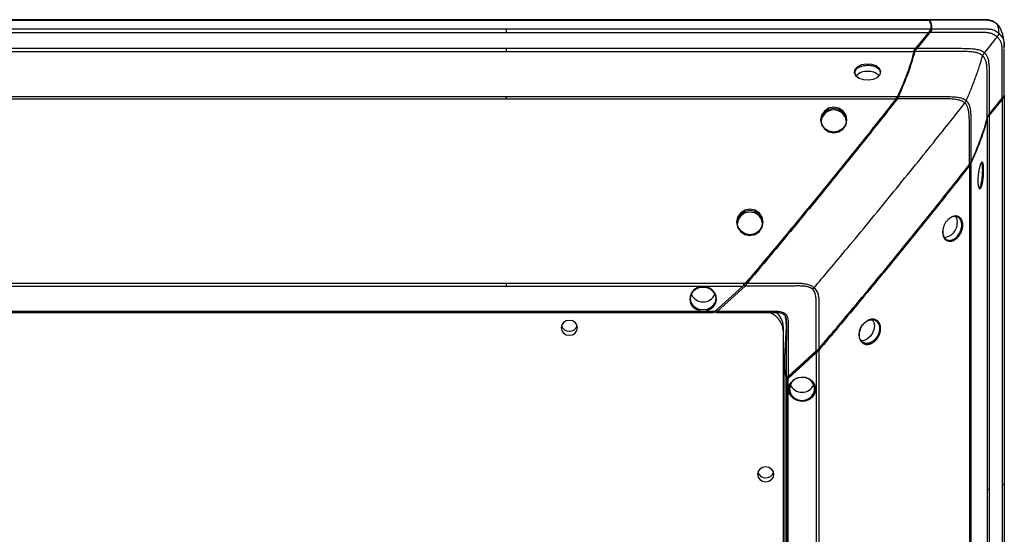
# Paper-space layout '_Bottom' of a CAD drawing. Units: inches. Extents: x -25.2 to 25.2, y -12.6 to 14.6.
# Drawn here: x 13.4 to 25.2, y 8.4 to 14.6 of the extents above; entities that cross this region are included whole.
import ezdxf

# ---------------------------------------------------------------- set-up
doc = ezdxf.new("R2010")
doc.units = ezdxf.units.IN
doc.header["$MEASUREMENT"] = 0

psp = doc.layouts.new('_Bottom')

# ---------------------------------------------------------------- linework, layer by layer
at = {"color": 7, "linetype": 'Continuous', "lineweight": 25}
for p, q in [((-24.333, 14.617), (24.333, 14.617)), ((19.243, 14.621), (-19.243, 14.621)), ((24.326, 14.621), (19.243, 14.621)), ((24.333, 14.617), (24.326, 14.621)), ((-24.359, 14.511), (24.359, 14.511)), ((-24.334, 14.468), (24.334, 14.468)), ((24.334, 14.468), (24.178, 14.277)), ((24.336, 14.476), (24.18, 14.285)), ((24.195, 14.277), (24.351, 14.468)), ((-24.178, 14.277), (24.178, 14.277)), ((-24.155, 14.238), (24.155, 14.238)), ((-23.956, 13.695), (23.956, 13.695)), ((-23.939, 13.668), (23.939, 13.668)), ((25.218, 13.66), (25.062, 13.469)), ((25.066, 13.478), (25.222, 13.669)), ((25.218, 13.66), (25.218, -11.739)), ((25.242, 13.712), (25.243, 13.703)), ((25.243, 13.703), (25.243, -11.741)), ((25.038, 13.431), (25.038, -11.64)), ((25.048, 13.454), (25.05, 13.456)), ((25.064, 13.477), (25.059, 13.47)), ((25.062, 13.469), (25.062, -11.645)), ((24.823, 12.86), (24.823, -11.816)), ((24.84, 12.889), (24.84, 12.89)), ((24.84, 12.887), (24.84, -11.821)), ((-22.124, 11.444), (22.124, 11.444)), ((-22.091, 11.409), (22.091, 11.409)), ((22.091, 11.409), (21.754, 11.101)), ((21.782, 11.101), (22.119, 11.409)), ((21.754, 11.101), (-21.754, 11.101)), ((-21.736, 11.089), (21.736, 11.089)), ((21.75, 11.098), (21.757, 11.098)), ((21.782, 11.089), (21.964, 11.089)), ((22.579, 10.92), (22.579, -10.865)), ((22.618, 10.974), (22.618, 10.868)), ((22.638, 10.319), (22.975, 10.627)), ((22.975, 10.602), (22.638, 10.294)), ((22.651, 10.311), (22.988, 10.619)), ((22.975, 10.602), (22.975, -10.698)), ((23.008, 10.636), (23.008, -10.725)), ((22.579, 10.367), (22.598, 10.385)), ((22.579, 10.341), (22.598, 10.359)), ((22.598, 10.359), (22.598, -10.253)), ((22.618, 10.328), (22.618, -10.364)), ((22.619, 10.319), (22.618, 10.328)), ((22.638, -10.39), (22.638, 10.294))]:
    psp.add_line(p, q, dxfattribs=at)
at = {"color": 8, "linetype": 'Continuous', "lineweight": 25}
psp.add_line((23.008, 10.652), (23.065, 10.72), dxfattribs=at)
at = {"color": 7, "linetype": 'Continuous', "lineweight": 25, "flags": 128}
for points in [[(23.435, 13.985), (23.451, 13.948), (23.49, 13.918), (23.545, 13.899), (23.607, 13.894), (23.667, 13.904), (23.717, 13.928), (23.748, 13.961), (23.756, 13.998), (23.739, 14.034), (23.701, 14.063), (23.646, 14.08), (23.584, 14.085), (23.523, 14.075), (23.474, 14.053), (23.443, 14.022), (23.435, 13.985)], [(23.187, 13.258), (23.248, 13.27), (23.3, 13.303), (23.335, 13.353), (23.347, 13.412), (23.335, 13.471), (23.3, 13.52), (23.248, 13.554), (23.187, 13.565), (23.126, 13.554), (23.074, 13.52), (23.039, 13.471), (23.027, 13.412), (23.039, 13.353), (23.074, 13.303), (23.126, 13.27), (23.187, 13.258)], [(23.187, 13.264), (23.129, 13.275), (23.08, 13.306), (23.047, 13.354), (23.035, 13.409), (23.047, 13.465), (23.08, 13.512), (23.129, 13.543), (23.187, 13.554), (23.245, 13.543), (23.294, 13.512), (23.327, 13.465), (23.339, 13.409), (23.327, 13.354), (23.294, 13.306), (23.245, 13.275), (23.187, 13.264)], [(22.177, 12.335), (22.115, 12.323), (22.063, 12.289), (22.028, 12.238), (22.016, 12.178), (22.028, 12.117), (22.063, 12.066), (22.115, 12.032), (22.177, 12.02), (22.239, 12.032), (22.291, 12.066), (22.326, 12.118), (22.338, 12.178), (22.326, 12.238), (22.291, 12.289), (22.239, 12.323), (22.177, 12.335)], [(22.177, 12.324), (22.235, 12.313), (22.284, 12.281), (22.317, 12.233), (22.329, 12.176), (22.317, 12.119), (22.284, 12.071), (22.235, 12.039), (22.177, 12.027), (22.119, 12.039), (22.07, 12.071), (22.037, 12.119), (22.025, 12.176), (22.037, 12.232), (22.07, 12.28), (22.119, 12.313), (22.177, 12.324)], [(24.653, 12.247), (24.669, 12.215), (24.675, 12.174)], [(21.612, 11.107), (21.66, 11.113), (21.703, 11.132), (21.738, 11.162), (21.763, 11.2), (21.773, 11.243), (21.77, 11.287), (21.752, 11.328), (21.722, 11.363), (21.682, 11.387), (21.636, 11.4), (21.588, 11.4), (21.542, 11.387), (21.502, 11.363), (21.472, 11.328), (21.455, 11.287), (21.451, 11.243), (21.462, 11.2), (21.486, 11.162), (21.521, 11.132), (21.565, 11.113), (21.612, 11.107)], [(21.612, 11.12), (21.565, 11.127), (21.523, 11.146), (21.49, 11.177), (21.468, 11.216), (21.461, 11.258), (21.468, 11.301), (21.49, 11.34), (21.523, 11.37), (21.565, 11.39), (21.612, 11.397), (21.659, 11.39), (21.701, 11.37), (21.735, 11.34), (21.756, 11.301), (21.764, 11.258), (21.756, 11.216), (21.735, 11.177), (21.701, 11.146), (21.659, 11.127), (21.612, 11.12)], [(22.59, 11.065), (22.59, 11.064), (22.591, 11.063), (22.592, 11.063), (22.594, 11.063), (22.596, 11.064), (22.598, 11.066), (22.601, 11.068), (22.604, 11.07)], [(20, 10.816), (20.038, 10.822), (20.07, 10.842), (20.091, 10.871), (20.098, 10.906), (20.091, 10.94), (20.07, 10.969), (20.038, 10.989), (20, 10.995), (19.962, 10.989), (19.93, 10.969), (19.909, 10.94), (19.902, 10.906), (19.909, 10.871), (19.93, 10.842), (19.962, 10.822), (20, 10.816)], [(22.618, 10.974), (22.618, 10.84), (22.618, 10.751)], [(23.677, 10.93), (23.671, 10.885), (23.654, 10.841), (23.627, 10.802), (23.594, 10.772), (23.557, 10.754), (23.519, 10.749), (23.519, 10.749)], [(23.655, 11.002), (23.671, 10.971), (23.677, 10.93)], [(22.598, 10.359), (22.602, 10.362), (22.605, 10.365), (22.608, 10.367), (22.611, 10.369), (22.613, 10.37), (22.615, 10.371), (22.617, 10.371), (22.618, 10.37), (22.618, 10.369)], [(22.618, 10.284), (22.618, 10.283), (22.619, 10.282), (22.621, 10.282), (22.622, 10.283), (22.625, 10.284), (22.628, 10.286), (22.631, 10.288), (22.634, 10.291), (22.638, 10.294)], [(22.644, 10.164), (22.651, 10.208), (22.672, 10.247), (22.705, 10.28), (22.746, 10.302), (22.793, 10.311), (22.841, 10.308), (22.886, 10.292), (22.924, 10.265), (22.951, 10.228), (22.965, 10.186), (22.965, 10.142), (22.951, 10.1), (22.924, 10.064), (22.886, 10.036), (22.841, 10.02), (22.793, 10.017), (22.746, 10.027), (22.705, 10.049), (22.672, 10.081), (22.651, 10.121), (22.644, 10.164)], [(22.654, 10.168), (22.661, 10.126), (22.683, 10.087), (22.716, 10.056), (22.759, 10.037), (22.805, 10.03), (22.852, 10.037), (22.894, 10.056), (22.928, 10.087), (22.95, 10.126), (22.957, 10.168), (22.95, 10.211), (22.928, 10.25), (22.894, 10.28), (22.852, 10.3), (22.805, 10.307), (22.759, 10.3), (22.716, 10.28), (22.683, 10.25), (22.661, 10.211), (22.654, 10.168)], [(22.368, 9.048), (22.406, 9.055), (22.437, 9.074), (22.459, 9.104), (22.466, 9.138), (22.459, 9.172), (22.437, 9.202), (22.406, 9.221), (22.368, 9.228), (22.33, 9.221), (22.298, 9.202), (22.277, 9.172), (22.269, 9.138), (22.277, 9.104), (22.298, 9.074), (22.33, 9.055), (22.368, 9.048)]]:
    psp.add_lwpolyline(points, dxfattribs=at)
at = {"color": 7, "linetype": 'Continuous', "lineweight": 25}
for centre, radius, start, end in [((23.583, 13.824), 0.174, 85.7319, 135.9256), ((23.608, 13.823), 0.175, 44.904, 94.1532), ((23.185, 13.384), 0.15, 89.1913, 175.0445), ((23.189, 13.383), 0.15, 7.3846, 90.674), ((22.175, 12.15), 0.15, 89.1902, 175.1494), ((22.179, 12.15), 0.15, 7.3295, 90.6745), ((24.5, 12.167), 0.175, 277.0401, 2.3274), ((21.609, 11.369), 0.151, 204.0493, 271.3562), ((21.616, 11.369), 0.151, 268.6438, 335.9507), ((21.721, 11.131), 0.0441, 288.9403, 317.0597), ((22.342, 10.86), 0.236, 2.3779, 81.8222), ((22.357, 10.918), 0.221, 0.7221, 52.5333), ((0, -23.204), 34.167, 53.6528, 126.3472), ((19.997, 10.961), 0.0966, 198.7219, 271.946), ((20.003, 10.961), 0.0966, 268.054, 341.2781), ((22.805, 10.283), 0.156, 204.8269, 335.1731), ((22.365, 9.193), 0.0966, 198.7219, 271.946), ((22.371, 9.193), 0.0966, 268.054, 341.2781)]:
    psp.add_arc(centre, radius, start, end, dxfattribs=at)
at = {"color": 8, "linetype": 'Continuous', "lineweight": 25}
for points, knots in [([(19.243, 14.621), (19.243, 14.621), (19.243, 14.622), (19.243, 14.619), (19.243, 14.617)], [0, 0, 0, 0, 0.123078, 1, 1, 1, 1]), ([(24.333, 14.615), (24.335, 14.616), (24.337, 14.617), (24.34, 14.617), (24.341, 14.617)], [0, 0, 0, 0, 0.502933, 1, 1, 1, 1]), ([(24.341, 14.617), (24.34, 14.619), (24.339, 14.622), (24.336, 14.621), (24.336, 14.621)], [0, 0, 0, 0, 0.856104, 1, 1, 1, 1]), ([(25.201, 14.507), (25.189, 14.527), (25.177, 14.548), (25.16, 14.564), (25.159, 14.565)], [0, 0, 0, 0, 0.966594, 1, 1, 1, 1]), ([(25.18, 14.455), (25.194, 14.439), (25.225, 14.407), (25.244, 14.346), (25.243, 14.306), (25.243, 14.288)], [0, 0, 0, 0, 0.3446913, 0.7085212, 1, 1, 1, 1]), ([(25.066, 13.478), (25.066, 13.478), (25.067, 13.478), (25.065, 13.481), (25.063, 13.483), (25.062, 13.484)], [0, 0, 0, 0, 0.198106, 0.600068, 1, 1, 1, 1]), ([(21.782, 11.09), (21.782, 11.09), (21.782, 11.091), (21.782, 11.094), (21.782, 11.097), (21.782, 11.1), (21.782, 11.101)], [0, 0, 0, 0, 0.113406, 0.524962, 0.752607, 1, 1, 1, 1]), ([(22.598, 10.385), (22.598, 10.389), (22.598, 10.44), (22.597, 10.539), (22.603, 10.684), (22.614, 10.828), (22.62, 10.95), (22.608, 11.022), (22.604, 11.046)], [0, 0, 0, 0, 0.0153, 0.232651, 0.451187, 0.670647, 0.888342, 1, 1, 1, 1]), ([(22.988, 10.619), (22.988, 10.619), (22.987, 10.619), (22.986, 10.619), (22.983, 10.62), (22.98, 10.623), (22.977, 10.626), (22.975, 10.627)], [0, 0, 0, 0, 0.124429, 0.292659, 0.460888, 0.638147, 1, 1, 1, 1]), ([(22.598, 10.385), (22.599, 10.386), (22.6, 10.389), (22.602, 10.393), (22.604, 10.396), (22.605, 10.398), (22.606, 10.399)], [0, 0, 0, 0, 0.282022, 0.542686, 0.782006, 1, 1, 1, 1]), ([(22.651, 10.311), (22.651, 10.311), (22.65, 10.311), (22.649, 10.311), (22.646, 10.312), (22.643, 10.315), (22.64, 10.318), (22.638, 10.319)], [0, 0, 0, 0, 0.055043, 0.236605, 0.418168, 0.609474, 1, 1, 1, 1])]:
    psp.add_open_spline(points, degree=3, knots=knots, dxfattribs=at)
at = {"color": 7, "linetype": 'Continuous', "lineweight": 25}
for points, knots in [([(24.336, 14.621), (24.335, 14.621), (24.333, 14.621), (24.33, 14.619), (24.329, 14.619)], [0, 0, 0, 0, 0.691772, 1, 1, 1, 1]), ([(24.333, 14.617), (24.337, 14.61), (24.341, 14.603), (24.348, 14.588), (24.351, 14.58), (24.355, 14.562), (24.357, 14.552), (24.358, 14.532), (24.359, 14.521), (24.359, 14.511)], [0, 0, 0, 0, 0.25, 0.25, 0.5, 0.5, 0.75, 0.75, 1, 1, 1, 1]), ([(25.161, 14.565), (25.144, 14.579), (25.115, 14.602), (25.056, 14.62), (24.994, 14.62), (24.921, 14.62), (24.819, 14.62), (24.68, 14.621), (24.511, 14.621), (24.393, 14.621), (24.336, 14.621)], [0, 0, 0, 0, 0.080918, 0.133662, 0.217275, 0.299996, 0.396816, 0.579819, 0.797438, 1, 1, 1, 1]), ([(24.341, 14.617), (24.35, 14.604), (24.364, 14.574), (24.367, 14.532), (24.367, 14.511)], [0, 0, 0, 0, 0.004066428, 0.00813283, 0.00813283, 0.00813283, 0.00813283]), ([(25.159, 14.565), (25.158, 14.565), (25.149, 14.574), (25.132, 14.586), (25.11, 14.597), (25.096, 14.603), (25.086, 14.606), (25.078, 14.608), (25.068, 14.611), (25.056, 14.613), (25.04, 14.614), (25.023, 14.615), (25.006, 14.615), (24.991, 14.615), (24.977, 14.615), (24.961, 14.615), (24.941, 14.615), (24.914, 14.615), (24.876, 14.615), (24.828, 14.615), (24.772, 14.616), (24.707, 14.616), (24.629, 14.616), (24.531, 14.617), (24.433, 14.617), (24.368, 14.617), (24.341, 14.617)], [0.05275155, 0.05275155, 0.05275155, 0.05275155, 0.05279829, 0.05341881, 0.05385318, 0.05410139, 0.05425652, 0.05438062, 0.05450472, 0.05472191, 0.05503217, 0.05540448, 0.05577679, 0.0561491, 0.05652141, 0.05689373, 0.05739014, 0.05801066, 0.0590035, 0.06024454, 0.06173379, 0.06322303, 0.0652087, 0.06769078, 0.07066928, 0.07267685, 0.07267685, 0.07267685, 0.07267685]), ([(19.243, 14.468), (19.243, 14.472), (19.243, 14.477), (19.243, 14.486), (19.243, 14.491), (19.243, 14.498), (19.243, 14.502), (19.243, 14.507), (19.243, 14.509), (19.243, 14.511)], [0, 0, 0, 0, 0.25, 0.25, 0.5, 0.5, 0.75, 0.75, 1, 1, 1, 1]), ([(24.359, 14.511), (24.359, 14.509), (24.359, 14.507), (24.358, 14.503), (24.356, 14.498), (24.353, 14.493), (24.349, 14.486), (24.342, 14.478), (24.337, 14.471), (24.334, 14.468)], [0, 0, 0, 0, 0.140886, 0.249294, 0.374036, 0.499476, 0.625465, 0.78531, 1, 1, 1, 1]), ([(24.336, 14.476), (24.338, 14.479), (24.342, 14.483), (24.346, 14.489), (24.35, 14.493), (24.352, 14.498), (24.353, 14.502), (24.353, 14.504), (24.353, 14.505)], [0.000000025, 0.000000025, 0.000000025, 0.000000025, 0.00023624, 0.000425213, 0.000566942, 0.000708671, 0.000897643, 0.001133834, 0.001133834, 0.001133834, 0.001133834]), ([(24.367, 14.511), (24.367, 14.509), (24.367, 14.507), (24.366, 14.501), (24.364, 14.492), (24.36, 14.483), (24.356, 14.475), (24.353, 14.47), (24.351, 14.468)], [0, 0, 0, 0, 0.000236215, 0.000425188, 0.000566917, 0.000708646, 0.000897619, 0.001133834, 0.001133834, 0.001133834, 0.001133834]), ([(24.367, 14.511), (24.365, 14.511), (24.362, 14.51), (24.357, 14.509), (24.355, 14.507), (24.353, 14.505)], [0, 0, 0, 0, 0.5, 0.5, 1, 1, 1, 1]), ([(24.367, 14.511), (24.404, 14.511), (24.478, 14.511), (24.583, 14.511), (24.676, 14.51), (24.75, 14.51), (24.809, 14.51), (24.856, 14.51), (24.892, 14.51), (24.918, 14.51), (24.937, 14.51), (24.952, 14.51), (24.963, 14.51), (24.974, 14.51), (24.983, 14.51), (24.996, 14.511), (25.012, 14.511), (25.033, 14.511), (25.055, 14.51), (25.076, 14.508), (25.1, 14.503), (25.125, 14.493), (25.153, 14.477), (25.171, 14.463), (25.18, 14.455)], [0.0780706, 0.0780706, 0.0780706, 0.0780706, 0.08085567, 0.08369717, 0.08606508, 0.0879594, 0.08938015, 0.0905641, 0.09151127, 0.09210325, 0.09257683, 0.09293202, 0.093228, 0.09346479, 0.09370159, 0.09399757, 0.09447116, 0.09494474, 0.09541832, 0.09577351, 0.09612869, 0.09660228, 0.09719425, 0.0979044, 0.0979044, 0.0979044, 0.0979044]), ([(25.159, 14.565), (25.159, 14.566), (25.158, 14.567), (25.157, 14.569), (25.156, 14.57), (25.155, 14.57)], [0, 0, 0, 0, 0.5, 0.5, 1, 1, 1, 1]), ([(25.201, 14.507), (25.194, 14.52), (25.183, 14.543), (25.164, 14.561), (25.156, 14.569)], [0, 0, 0, 0, 0.550518, 1, 1, 1, 1]), ([(25.18, 14.455), (25.179, 14.466), (25.178, 14.489), (25.174, 14.518), (25.168, 14.543), (25.161, 14.559), (25.159, 14.565)], [0.1117141, 0.1117141, 0.1117141, 0.1117141, 0.2840242, 0.5340242, 0.7840242, 0.9223101, 0.9223101, 0.9223101, 0.9223101]), ([(25.243, 14.281), (25.242, 14.323), (25.24, 14.387), (25.219, 14.464), (25.207, 14.493), (25.2, 14.508)], [0, 0, 0, 0, 0.466111, 0.709974, 1, 1, 1, 1]), ([(24.351, 14.468), (24.349, 14.469), (24.348, 14.47), (24.345, 14.472), (24.343, 14.473), (24.341, 14.475), (24.339, 14.475), (24.338, 14.476), (24.337, 14.476), (24.336, 14.476)], [0, 0, 0, 0, 0.25, 0.25, 0.5, 0.5, 0.75, 0.75, 1, 1, 1, 1]), ([(25.157, 14.412), (25.15, 14.419), (25.135, 14.431), (25.112, 14.444), (25.092, 14.453), (25.075, 14.458), (25.056, 14.462), (25.036, 14.465), (25.015, 14.466), (24.997, 14.467), (24.983, 14.467), (24.973, 14.467), (24.963, 14.467), (24.952, 14.467), (24.937, 14.467), (24.918, 14.468), (24.892, 14.468), (24.856, 14.468), (24.809, 14.468), (24.75, 14.468), (24.676, 14.468), (24.582, 14.468), (24.477, 14.468), (24.397, 14.468), (24.355, 14.468), (24.351, 14.468)], [0.0780706, 0.0780706, 0.0780706, 0.0780706, 0.07878075, 0.07937272, 0.07984631, 0.08020149, 0.08055668, 0.08103026, 0.08150384, 0.08197743, 0.08227341, 0.0825102, 0.082747, 0.08304298, 0.08339817, 0.08387175, 0.08446373, 0.08541089, 0.08659485, 0.0880156, 0.08990992, 0.09227783, 0.09511933, 0.09796082, 0.09832645, 0.09832645, 0.09832645, 0.09832645]), ([(25.004, 14.222), (25.03, 14.255), (25.081, 14.318), (25.132, 14.382), (25.157, 14.412)], [0.117876, 0.117876, 0.117876, 0.117876, 0.5291665, 0.9112905, 0.9112905, 0.9112905, 0.9112905]), ([(25.157, 14.412), (25.16, 14.416), (25.164, 14.421), (25.17, 14.43), (25.173, 14.434), (25.177, 14.442), (25.178, 14.445), (25.18, 14.451), (25.18, 14.453), (25.18, 14.455)], [0, 0, 0, 0, 0.25, 0.25, 0.5, 0.5, 0.75, 0.75, 1, 1, 1, 1]), ([(25.218, 13.675), (25.218, 13.727), (25.218, 13.846), (25.218, 13.994), (25.218, 14.11), (25.218, 14.172), (25.218, 14.209), (25.218, 14.229), (25.218, 14.238), (25.218, 14.246), (25.218, 14.253), (25.217, 14.278), (25.216, 14.304), (25.21, 14.33), (25.205, 14.343), (25.2, 14.357), (25.193, 14.369), (25.185, 14.381), (25.177, 14.392), (25.167, 14.402), (25.16, 14.409), (25.157, 14.412)], [0, 0, 0, 0, 0.2068206, 0.4749908, 0.590275, 0.6727452, 0.7225411, 0.7376277, 0.7527617, 0.7569222, 0.7683527, 0.784531, 0.8545899, 0.871641, 0.8919276, 0.9088714, 0.9284198, 0.9461497, 0.9640469, 0.9820266, 1, 1, 1, 1]), ([(19.243, 14.238), (19.243, 14.24), (19.243, 14.242), (19.243, 14.247), (19.243, 14.25), (19.243, 14.257), (19.243, 14.261), (19.243, 14.269), (19.243, 14.273), (19.243, 14.277)], [0, 0, 0, 0, 0.25, 0.25, 0.5, 0.5, 0.75, 0.75, 1, 1, 1, 1]), ([(24.149, 14.234), (24.15, 14.237), (24.152, 14.244), (24.158, 14.256), (24.164, 14.264), (24.166, 14.267)], [0, 0, 0, 0, 0.000465499, 0.000930997, 0.001270682, 0.001270682, 0.001270682, 0.001270682]), ([(24.178, 14.277), (24.176, 14.274), (24.173, 14.27), (24.168, 14.264), (24.165, 14.259), (24.162, 14.255), (24.159, 14.25), (24.157, 14.246), (24.156, 14.242), (24.155, 14.239), (24.155, 14.238)], [0, 0, 0, 0, 0.172538, 0.315463, 0.425662, 0.501807, 0.627887, 0.751879, 0.861231, 1, 1, 1, 1]), ([(24.195, 14.277), (24.191, 14.272), (24.183, 14.265), (24.173, 14.255), (24.166, 14.246), (24.164, 14.241), (24.163, 14.238)], [0.000000017, 0.000000017, 0.000000017, 0.000000017, 0.000465516, 0.000931015, 0.001396514, 0.001861995, 0.001861995, 0.001861995, 0.001861995]), ([(24.195, 14.277), (24.193, 14.278), (24.192, 14.279), (24.189, 14.281), (24.187, 14.282), (24.185, 14.284), (24.183, 14.284), (24.182, 14.285), (24.181, 14.285), (24.18, 14.285)], [0, 0, 0, 0, 0.25, 0.25, 0.5, 0.5, 0.75, 0.75, 1, 1, 1, 1]), ([(24.195, 14.277), (24.22, 14.277), (24.299, 14.277), (24.419, 14.276), (24.555, 14.276), (24.671, 14.276), (24.772, 14.276), (24.851, 14.273), (24.915, 14.265), (24.965, 14.25), (24.993, 14.233), (25.004, 14.222)], [0.0176548, 0.0176548, 0.0176548, 0.0176548, 0.01955778, 0.02370063, 0.02680776, 0.02991489, 0.03250417, 0.03457559, 0.03612916, 0.03768272, 0.03919143, 0.03919143, 0.03919143, 0.03919143]), ([(25.242, 13.704), (25.242, 13.8), (25.242, 13.987), (25.242, 14.18), (25.243, 14.274)], [0, 0, 0, 0, 0.512052, 1, 1, 1, 1]), ([(24.155, 14.238), (24.144, 14.197), (24.132, 14.156), (24.106, 14.07), (24.091, 14.025), (24.057, 13.935), (24.039, 13.888), (24, 13.793), (23.979, 13.744), (23.956, 13.695)], [0, 0, 0, 0, 0.25, 0.25, 0.5, 0.5, 0.75, 0.75, 1, 1, 1, 1]), ([(24.163, 14.238), (24.16, 14.238), (24.158, 14.238), (24.153, 14.237), (24.151, 14.235), (24.149, 14.234)], [0, 0, 0, 0, 0.5, 0.5, 1, 1, 1, 1]), ([(24.982, 14.186), (24.973, 14.195), (24.951, 14.209), (24.907, 14.225), (24.848, 14.234), (24.771, 14.238), (24.671, 14.238), (24.555, 14.238), (24.419, 14.238), (24.288, 14.238), (24.198, 14.238), (24.163, 14.238)], [0.01685439, 0.01685439, 0.01685439, 0.01685439, 0.01836315, 0.01991672, 0.02147028, 0.02354171, 0.02613098, 0.02923811, 0.03234525, 0.03648809, 0.03919148, 0.03919148, 0.03919148, 0.03919148]), ([(24.785, 13.645), (24.806, 13.693), (24.846, 13.789), (24.899, 13.929), (24.945, 14.062), (24.971, 14.146), (24.982, 14.186)], [0.0277521, 0.0277521, 0.0277521, 0.0277521, 0.2583833, 0.5083833, 0.7583833, 0.9806312, 0.9806312, 0.9806312, 0.9806312]), ([(25.004, 14.222), (25.001, 14.219), (24.998, 14.216), (24.993, 14.209), (24.991, 14.206), (24.987, 14.199), (24.986, 14.196), (24.984, 14.191), (24.983, 14.189), (24.982, 14.186)], [0, 0, 0, 0, 0.25, 0.25, 0.5, 0.5, 0.75, 0.75, 1, 1, 1, 1]), ([(25.038, 13.438), (25.038, 13.505), (25.038, 13.638), (25.038, 13.793), (25.038, 13.9), (25.038, 13.955), (25.037, 14), (25.035, 14.032), (25.033, 14.058), (25.031, 14.079), (25.027, 14.102), (25.021, 14.123), (25.014, 14.141), (25.007, 14.156), (24.999, 14.168), (24.991, 14.178), (24.985, 14.184), (24.982, 14.186)], [0, 0, 0, 0, 0.262656, 0.525002, 0.611682, 0.684913, 0.743317, 0.787484, 0.814561, 0.843653, 0.874064, 0.905208, 0.930094, 0.951489, 0.969985, 0.986041, 1, 1, 1, 1]), ([(25.004, 14.222), (25.005, 14.221), (25.009, 14.217), (25.015, 14.211), (25.021, 14.204), (25.027, 14.194), (25.034, 14.182), (25.04, 14.168), (25.046, 14.15), (25.051, 14.129), (25.055, 14.106), (25.057, 14.083), (25.061, 14.039), (25.062, 13.966), (25.062, 13.863), (25.062, 13.756), (25.062, 13.655), (25.062, 13.566), (25.062, 13.51), (25.062, 13.484)], [0, 0, 0, 0, 0.008406, 0.018868, 0.031489, 0.046451, 0.064024, 0.084584, 0.108635, 0.13964, 0.17081, 0.201787, 0.232005, 0.349212, 0.49281, 0.642462, 0.776968, 0.896175, 1, 1, 1, 1]), ([(23.444, 13.977), (23.445, 13.989), (23.447, 14.013), (23.478, 14.043), (23.526, 14.064), (23.584, 14.074), (23.644, 14.069), (23.688, 14.055), (23.716, 14.039), (23.737, 14.019), (23.75, 13.99), (23.744, 13.954), (23.722, 13.935), (23.711, 13.925)], [0, 0, 0, 0, 0.100243, 0.200498, 0.300806, 0.401204, 0.50115, 0.600379, 0.6522, 0.703131, 0.802861, 0.903618, 1, 1, 1, 1]), ([(23.494, 13.917), (23.481, 13.925), (23.454, 13.942), (23.448, 13.965), (23.444, 13.977)], [0, 0, 0, 0, 0.483303, 1, 1, 1, 1]), ([(19.243, 13.668), (19.243, 13.67), (19.243, 13.673), (19.243, 13.678), (19.243, 13.68), (19.243, 13.685), (19.243, 13.687), (19.243, 13.691), (19.243, 13.693), (19.243, 13.695)], [0, 0, 0, 0, 0.25, 0.25, 0.5, 0.5, 0.75, 0.75, 1, 1, 1, 1]), ([(23.939, 13.668), (23.867, 13.575), (23.793, 13.482), (23.646, 13.296), (23.572, 13.203), (23.349, 12.924), (23.199, 12.739), (22.896, 12.368), (22.743, 12.183), (22.513, 11.905), (22.436, 11.813), (22.281, 11.628), (22.203, 11.536), (22.124, 11.444)], [0, 0, 0, 0, 0.125, 0.125, 0.25, 0.25, 0.5, 0.5, 0.75, 0.75, 0.875, 0.875, 1, 1, 1, 1]), ([(23.954, 13.668), (23.809, 13.482), (23.515, 13.11), (23.065, 12.553), (22.608, 11.998), (22.299, 11.628), (22.142, 11.444)], [0, 0, 0, 0, 0.01852497, 0.03704995, 0.05557492, 0.07409987, 0.07409987, 0.07409987, 0.07409987]), ([(23.956, 13.695), (23.956, 13.693), (23.954, 13.691), (23.952, 13.686), (23.95, 13.682), (23.947, 13.679), (23.943, 13.674), (23.941, 13.67), (23.939, 13.668)], [0, 0, 0, 0, 0.1783043, 0.3466898, 0.4996415, 0.6025905, 0.7716235, 1, 1, 1, 1]), ([(23.954, 13.668), (23.952, 13.669), (23.951, 13.67), (23.948, 13.672), (23.946, 13.672), (23.944, 13.674), (23.943, 13.674), (23.941, 13.674), (23.94, 13.674), (23.94, 13.674)], [0, 0, 0, 0, 0.25, 0.25, 0.5, 0.5, 0.75, 0.75, 1, 1, 1, 1]), ([(23.943, 13.679), (23.943, 13.679), (23.944, 13.68), (23.946, 13.682), (23.947, 13.684), (23.947, 13.684)], [0.0003250062, 0.0003250062, 0.0003250062, 0.0003250062, 0.0003474769, 0.0004824183, 0.0005082595, 0.0005082595, 0.0005082595, 0.0005082595]), ([(23.947, 13.684), (23.947, 13.685), (23.949, 13.687), (23.95, 13.69), (23.951, 13.692), (23.951, 13.693)], [0, 0, 0, 0, 0.0000821118, 0.0001900649, 0.0003250062, 0.0003250062, 0.0003250062, 0.0003250062]), ([(23.966, 13.695), (23.963, 13.695), (23.96, 13.696), (23.955, 13.695), (23.953, 13.694), (23.951, 13.693)], [0, 0, 0, 0, 0.5, 0.5, 1, 1, 1, 1]), ([(23.966, 13.695), (23.965, 13.694), (23.964, 13.691), (23.963, 13.687), (23.96, 13.679), (23.957, 13.673), (23.955, 13.669), (23.954, 13.668)], [0, 0, 0, 0, 0.0001349413, 0.0002428944, 0.0003508474, 0.0004857887, 0.0006477183, 0.0006477183, 0.0006477183, 0.0006477183]), ([(24.769, 13.618), (24.767, 13.62), (24.761, 13.625), (24.749, 13.633), (24.733, 13.641), (24.714, 13.647), (24.693, 13.653), (24.667, 13.658), (24.639, 13.662), (24.607, 13.664), (24.568, 13.666), (24.521, 13.667), (24.468, 13.667), (24.413, 13.667), (24.351, 13.667), (24.277, 13.667), (24.185, 13.668), (24.08, 13.668), (24.001, 13.668), (23.959, 13.668), (23.954, 13.668)], [0.06578777, 0.06578777, 0.06578777, 0.06578777, 0.06588551, 0.06623784, 0.06659017, 0.06694251, 0.06741228, 0.0679995, 0.06870417, 0.06940883, 0.07034838, 0.07152282, 0.07293215, 0.07434148, 0.07575081, 0.07762991, 0.07997879, 0.08279745, 0.0856161, 0.08600893, 0.08600893, 0.08600893, 0.08600893]), ([(23.966, 13.695), (23.967, 13.695), (24.005, 13.695), (24.08, 13.695), (24.185, 13.695), (24.277, 13.695), (24.351, 13.695), (24.413, 13.695), (24.468, 13.695), (24.521, 13.695), (24.569, 13.695), (24.607, 13.693), (24.64, 13.691), (24.669, 13.689), (24.696, 13.685), (24.718, 13.68), (24.739, 13.673), (24.758, 13.665), (24.775, 13.654), (24.783, 13.647), (24.785, 13.645)], [0.06609043, 0.06609043, 0.06609043, 0.06609043, 0.06618059, 0.06899925, 0.07181791, 0.07416679, 0.07604589, 0.07745522, 0.07886455, 0.08027387, 0.08144831, 0.08238787, 0.08309253, 0.08379719, 0.08438441, 0.08485419, 0.08520652, 0.08555885, 0.08591119, 0.08600917, 0.08600917, 0.08600917, 0.08600917]), ([(25.218, 13.675), (25.22, 13.677), (25.222, 13.68), (25.226, 13.684), (25.23, 13.688), (25.233, 13.691), (25.237, 13.695), (25.241, 13.7), (25.243, 13.706), (25.243, 13.709), (25.243, 13.711)], [0, 0, 0, 0, 0.097213, 0.192194, 0.285661, 0.377392, 0.466982, 0.628024, 0.807536, 1, 1, 1, 1]), ([(25.218, 13.66), (25.222, 13.665), (25.227, 13.671), (25.233, 13.679), (25.237, 13.685), (25.24, 13.691), (25.242, 13.696), (25.243, 13.7), (25.243, 13.702), (25.243, 13.703)], [0, 0, 0, 0, 0.2504263, 0.3835626, 0.5005734, 0.6248612, 0.7507466, 0.8581598, 1, 1, 1, 1]), ([(25.22, 13.669), (25.221, 13.669), (25.222, 13.669), (25.222, 13.669), (25.223, 13.669), (25.222, 13.67), (25.222, 13.671), (25.22, 13.673), (25.219, 13.674), (25.218, 13.675)], [0, 0, 0, 0, 0.25, 0.25, 0.5, 0.5, 0.75, 0.75, 1, 1, 1, 1]), ([(25.222, 13.669), (25.227, 13.674), (25.232, 13.681), (25.238, 13.691), (25.242, 13.699), (25.242, 13.704), (25.243, 13.708)], [0, 0, 0, 0, 0.399797, 0.53669, 0.698448, 1, 1, 1, 1]), ([(22.95, 11.389), (23.057, 11.513), (23.343, 11.854), (23.877, 12.504), (24.401, 13.152), (24.671, 13.493), (24.769, 13.618)], [0.0095533, 0.0095533, 0.0095533, 0.0095533, 0.2530398, 0.5030398, 0.7530398, 0.9934865, 0.9934865, 0.9934865, 0.9934865]), ([(24.769, 13.618), (24.772, 13.623), (24.776, 13.628), (24.78, 13.635), (24.781, 13.637), (24.783, 13.641), (24.784, 13.643), (24.785, 13.645)], [0, 0, 0, 0, 0.5, 0.5, 0.75, 0.75, 1, 1, 1, 1]), ([(24.823, 12.874), (24.823, 12.93), (24.823, 13.049), (24.823, 13.193), (24.822, 13.317), (24.823, 13.398), (24.82, 13.466), (24.815, 13.512), (24.807, 13.55), (24.794, 13.586), (24.78, 13.607), (24.771, 13.617), (24.769, 13.618), (24.769, 13.618)], [0, 0, 0, 0, 0.224698, 0.470738, 0.574321, 0.71617, 0.794318, 0.843693, 0.899944, 0.949079, 0.993307, 0.996179, 1, 1, 1, 1]), ([(24.785, 13.645), (24.786, 13.644), (24.788, 13.643), (24.795, 13.635), (24.807, 13.62), (24.82, 13.594), (24.829, 13.562), (24.835, 13.523), (24.839, 13.478), (24.84, 13.423), (24.84, 13.346), (24.84, 13.22), (24.84, 13.065), (24.84, 12.948), (24.84, 12.896)], [0, 0, 0, 0, 0.004435, 0.008875, 0.040932, 0.077547, 0.120678, 0.17217, 0.23255, 0.297433, 0.389966, 0.536081, 0.794677, 1, 1, 1, 1]), ([(24.84, 12.896), (24.885, 12.994), (24.925, 13.09), (24.991, 13.271), (25.018, 13.357), (25.038, 13.438)], [0, 0, 0, 0, 0.5, 0.5, 1, 1, 1, 1]), ([(25.038, 13.431), (25.028, 13.39), (25.016, 13.348), (24.99, 13.262), (24.975, 13.218), (24.941, 13.127), (24.923, 13.081), (24.884, 12.985), (24.863, 12.937), (24.84, 12.887)], [0, 0, 0, 0, 0.25, 0.25, 0.5, 0.5, 0.75, 0.75, 1, 1, 1, 1]), ([(25.033, 13.427), (25.035, 13.428), (25.036, 13.43), (25.038, 13.434), (25.038, 13.436), (25.038, 13.438)], [0, 0, 0, 0, 0.5, 0.5, 1, 1, 1, 1]), ([(25.038, 13.438), (25.039, 13.439), (25.039, 13.441), (25.04, 13.444), (25.042, 13.449), (25.045, 13.456), (25.049, 13.464), (25.053, 13.471), (25.058, 13.478), (25.061, 13.482), (25.062, 13.484)], [0, 0, 0, 0, 0.09502, 0.179895, 0.253699, 0.479064, 0.581646, 0.723848, 0.880119, 1, 1, 1, 1]), ([(25.038, 13.431), (25.039, 13.433), (25.04, 13.437), (25.043, 13.443), (25.047, 13.449), (25.053, 13.458), (25.059, 13.465), (25.062, 13.469)], [0, 0, 0, 0, 0.248067, 0.373776, 0.498361, 0.708781, 1, 1, 1, 1]), ([(25.038, 13.434), (25.039, 13.436), (25.04, 13.441), (25.044, 13.448), (25.047, 13.453), (25.048, 13.454)], [0, 0, 0, 0, 0.498612, 0.82902, 1, 1, 1, 1]), ([(25.05, 13.46), (25.051, 13.461), (25.054, 13.465), (25.057, 13.468), (25.059, 13.47)], [0.0012706713, 0.0012706713, 0.0012706713, 0.0012706713, 0.0013964962, 0.0016285968, 0.0016285968, 0.0016285968, 0.0016285968]), ([(25.064, 13.477), (25.065, 13.477), (25.066, 13.477), (25.066, 13.478), (25.066, 13.478)], [0, 0, 0, 0, 0.66237, 1, 1, 1, 1]), ([(24.823, 12.86), (24.75, 12.767), (24.677, 12.674), (24.53, 12.489), (24.456, 12.396), (24.233, 12.117), (24.083, 11.931), (23.78, 11.561), (23.627, 11.375), (23.397, 11.098), (23.32, 11.005), (23.165, 10.821), (23.087, 10.728), (23.008, 10.636)], [0, 0, 0, 0, 0.125, 0.125, 0.25, 0.25, 0.5, 0.5, 0.75, 0.75, 0.875, 0.875, 1, 1, 1, 1]), ([(24.823, 12.867), (24.81, 12.85), (24.784, 12.816), (24.744, 12.765), (24.702, 12.712), (24.66, 12.658), (24.617, 12.603), (24.572, 12.547), (24.526, 12.49), (24.48, 12.431), (24.432, 12.371), (24.326, 12.239), (24.16, 12.033), (23.934, 11.754), (23.705, 11.476), (23.52, 11.251), (23.378, 11.081), (23.282, 10.967), (23.189, 10.856), (23.1, 10.75), (23.041, 10.68), (23.012, 10.646)], [0, 0, 0, 0, 0.022532, 0.045611, 0.069238, 0.093413, 0.118138, 0.143412, 0.169236, 0.19561, 0.222536, 0.250013, 0.373749, 0.500012, 0.625889, 0.750011, 0.803813, 0.855709, 0.905703, 0.953799, 1, 1, 1, 1]), ([(23.065, 10.72), (23.202, 10.882), (23.494, 11.228), (23.932, 11.761), (24.384, 12.317), (24.676, 12.688), (24.823, 12.874)], [0, 0, 0, 0, 0.226462, 0.484273, 0.742085, 1, 1, 1, 1]), ([(24.823, 12.874), (24.824, 12.875), (24.825, 12.877), (24.828, 12.88), (24.831, 12.882), (24.834, 12.885), (24.836, 12.889), (24.839, 12.892), (24.84, 12.895), (24.84, 12.896)], [0, 0, 0, 0, 0.115401, 0.233575, 0.355898, 0.481633, 0.659746, 0.834224, 1, 1, 1, 1]), ([(24.823, 12.86), (24.824, 12.862), (24.827, 12.866), (24.83, 12.87), (24.834, 12.875), (24.837, 12.881), (24.839, 12.885), (24.84, 12.887)], [0, 0, 0, 0, 0.19942, 0.365975, 0.500581, 0.723548, 1, 1, 1, 1]), ([(24.823, 12.867), (24.825, 12.868), (24.827, 12.872), (24.829, 12.875), (24.831, 12.876), (24.831, 12.877)], [0.0003249992, 0.0003249992, 0.0003249992, 0.0003249992, 0.0004869287, 0.0006218701, 0.0006477183, 0.0006477183, 0.0006477183, 0.0006477183]), ([(24.823, 12.867), (24.824, 12.867), (24.825, 12.867), (24.826, 12.867), (24.826, 12.868), (24.826, 12.869), (24.826, 12.87), (24.824, 12.872), (24.824, 12.873), (24.823, 12.874)], [0, 0, 0, 0, 0.25, 0.25, 0.5, 0.5, 0.75, 0.75, 1, 1, 1, 1]), ([(24.831, 12.877), (24.831, 12.877), (24.832, 12.878), (24.832, 12.88), (24.833, 12.881), (24.834, 12.883), (24.835, 12.885), (24.835, 12.885)], [0, 0, 0, 0, 0.150366, 0.324518, 0.523675, 0.748648, 1, 1, 1, 1]), ([(24.835, 12.885), (24.837, 12.886), (24.839, 12.888), (24.841, 12.892), (24.84, 12.894), (24.84, 12.896)], [0, 0, 0, 0, 0.5, 0.5, 1, 1, 1, 1]), ([(24.96, 12.592), (24.959, 12.59), (24.956, 12.587), (24.953, 12.584), (24.949, 12.583), (24.946, 12.583), (24.943, 12.584), (24.94, 12.587), (24.937, 12.592), (24.935, 12.598), (24.932, 12.606), (24.93, 12.615), (24.928, 12.625), (24.927, 12.636), (24.926, 12.648), (24.925, 12.661), (24.925, 12.675), (24.925, 12.69), (24.926, 12.705), (24.926, 12.72), (24.928, 12.736), (24.929, 12.752), (24.931, 12.767), (24.933, 12.783), (24.936, 12.798), (24.938, 12.812), (24.941, 12.826), (24.944, 12.839), (24.948, 12.851), (24.951, 12.862), (24.954, 12.872), (24.958, 12.881), (24.961, 12.889), (24.965, 12.894), (24.968, 12.899), (24.971, 12.902), (24.974, 12.904), (24.977, 12.903), (24.98, 12.902), (24.982, 12.899), (24.985, 12.894), (24.987, 12.888), (24.989, 12.881), (24.99, 12.872), (24.992, 12.862), (24.993, 12.851), (24.993, 12.838), (24.994, 12.825), (24.994, 12.811), (24.994, 12.797), (24.994, 12.782), (24.993, 12.766), (24.992, 12.751), (24.991, 12.735), (24.99, 12.719), (24.988, 12.704), (24.986, 12.688), (24.984, 12.674), (24.981, 12.66), (24.979, 12.647), (24.976, 12.635), (24.973, 12.624), (24.97, 12.614), (24.966, 12.605), (24.963, 12.598), (24.961, 12.594), (24.96, 12.592)], [0, 0, 0, 0, 0.015635, 0.0313521, 0.0469371, 0.0625205, 0.0782321, 0.0938566, 0.1094136, 0.1250527, 0.1407385, 0.1562964, 0.1718714, 0.1875708, 0.2031607, 0.2187035, 0.2343499, 0.2500053, 0.2655494, 0.2811328, 0.2968325, 0.312411, 0.3279652, 0.3436431, 0.3592882, 0.3748441, 0.3904605, 0.4061738, 0.4217595, 0.4373397, 0.453054, 0.4687672, 0.4845039, 0.5001697, 0.5157399, 0.5313642, 0.5470845, 0.562673, 0.5782489, 0.593951, 0.609583, 0.6251364, 0.6407611, 0.6564525, 0.6720121, 0.6875782, 0.7032726, 0.7188704, 0.7344108, 0.7500443, 0.7657118, 0.7812599, 0.7968372, 0.8125388, 0.8281273, 0.8436811, 0.8593503, 0.8750108, 0.8905711, 0.906181, 0.9219003, 0.9374945, 0.953072, 0.9687766, 0.9844304, 1, 1, 1, 1]), ([(24.939, 12.594), (24.943, 12.595), (24.951, 12.597), (24.963, 12.629), (24.973, 12.677), (24.98, 12.736), (24.983, 12.796), (24.982, 12.847), (24.977, 12.878), (24.972, 12.891), (24.968, 12.896), (24.965, 12.894), (24.964, 12.893)], [0, 0, 0, 0, 0.111747, 0.234389, 0.357045, 0.479766, 0.602596, 0.724875, 0.846275, 0.909675, 0.971986, 1, 1, 1, 1]), ([(24.5, 12.059), (24.5, 12.064), (24.5, 12.073), (24.502, 12.088), (24.505, 12.103), (24.509, 12.118), (24.514, 12.133), (24.52, 12.147), (24.527, 12.161), (24.536, 12.175), (24.544, 12.187), (24.554, 12.199), (24.564, 12.21), (24.575, 12.22), (24.587, 12.229), (24.598, 12.237), (24.61, 12.243), (24.622, 12.248), (24.634, 12.251), (24.646, 12.253), (24.657, 12.254), (24.668, 12.253), (24.679, 12.251), (24.689, 12.247), (24.699, 12.242), (24.708, 12.235), (24.716, 12.227), (24.723, 12.218), (24.729, 12.208), (24.734, 12.197), (24.738, 12.185), (24.741, 12.172), (24.743, 12.158), (24.743, 12.144), (24.742, 12.129), (24.741, 12.115), (24.738, 12.1), (24.734, 12.085), (24.729, 12.07), (24.723, 12.055), (24.716, 12.041), (24.708, 12.028), (24.699, 12.015), (24.689, 12.003), (24.679, 11.992), (24.668, 11.982), (24.657, 11.973), (24.646, 11.966), (24.634, 11.959), (24.622, 11.954), (24.61, 11.951), (24.598, 11.949), (24.587, 11.948), (24.575, 11.949), (24.564, 11.952), (24.554, 11.956), (24.544, 11.961), (24.536, 11.967), (24.527, 11.975), (24.52, 11.984), (24.514, 11.995), (24.509, 12.006), (24.505, 12.018), (24.502, 12.031), (24.5, 12.045), (24.5, 12.054), (24.5, 12.059)], [0, 0, 0, 0, 0.015614, 0.031311, 0.046878, 0.062446, 0.078146, 0.093762, 0.109314, 0.124954, 0.140643, 0.156208, 0.171796, 0.18751, 0.203116, 0.218679, 0.234348, 0.250022, 0.265587, 0.281191, 0.296909, 0.312503, 0.328069, 0.343755, 0.359406, 0.374962, 0.390573, 0.40628, 0.421855, 0.437418, 0.453113, 0.468807, 0.484523, 0.500168, 0.515718, 0.531323, 0.547025, 0.562599, 0.578165, 0.593861, 0.609488, 0.625043, 0.640677, 0.656375, 0.671947, 0.687532, 0.703245, 0.718861, 0.734423, 0.75008, 0.765766, 0.781332, 0.796926, 0.812642, 0.828241, 0.843801, 0.859473, 0.875134, 0.890689, 0.906289, 0.921996, 0.937575, 0.953134, 0.968818, 0.984452, 1, 1, 1, 1]), ([(24.509, 12.118), (24.505, 12.1), (24.497, 12.062), (24.507, 12.011), (24.532, 11.974), (24.571, 11.957), (24.616, 11.962), (24.661, 11.989), (24.699, 12.033), (24.724, 12.088), (24.733, 12.146), (24.724, 12.197), (24.699, 12.234), (24.661, 12.251), (24.616, 12.247), (24.587, 12.227), (24.573, 12.217)], [0, 0, 0, 0, 0.069338, 0.140944, 0.212558, 0.284215, 0.355941, 0.42765, 0.499302, 0.570918, 0.642529, 0.714498, 0.786124, 0.857734, 0.929398, 1, 1, 1, 1]), ([(19.243, 11.409), (19.243, 11.412), (19.243, 11.414), (19.243, 11.42), (19.243, 11.423), (19.243, 11.429), (19.243, 11.432), (19.243, 11.438), (19.243, 11.441), (19.243, 11.444)], [0, 0, 0, 0, 0.25, 0.25, 0.5, 0.5, 0.75, 0.75, 1, 1, 1, 1]), ([(22.124, 11.444), (22.122, 11.441), (22.117, 11.435), (22.109, 11.427), (22.102, 11.42), (22.097, 11.414), (22.093, 11.411), (22.091, 11.409)], [0, 0, 0, 0, 0.2418952, 0.4998911, 0.6689672, 0.836411, 1, 1, 1, 1]), ([(22.119, 11.409), (22.117, 11.411), (22.115, 11.413), (22.111, 11.417), (22.109, 11.419), (22.107, 11.423), (22.106, 11.425), (22.105, 11.428), (22.105, 11.429), (22.105, 11.43)], [0, 0, 0, 0, 0.25, 0.25, 0.5, 0.5, 0.75, 0.75, 1, 1, 1, 1]), ([(22.142, 11.444), (22.14, 11.442), (22.138, 11.438), (22.134, 11.431), (22.13, 11.422), (22.125, 11.415), (22.121, 11.411), (22.119, 11.409)], [0, 0, 0, 0, 0.0001770046, 0.0003186082, 0.0004602119, 0.0006372164, 0.0008496029, 0.0008496029, 0.0008496029, 0.0008496029]), ([(22.932, 11.37), (22.932, 11.37), (22.925, 11.377), (22.907, 11.389), (22.87, 11.402), (22.822, 11.409), (22.766, 11.41), (22.708, 11.409), (22.643, 11.409), (22.565, 11.409), (22.467, 11.409), (22.357, 11.409), (22.24, 11.409), (22.16, 11.409), (22.12, 11.409), (22.119, 11.409)], [0.08520179, 0.08520179, 0.08520179, 0.08520179, 0.0852097, 0.0859531, 0.08694429, 0.08818328, 0.08967007, 0.09115686, 0.09264365, 0.09462603, 0.09710402, 0.1000776, 0.10305117, 0.10602475, 0.1061171, 0.1061171, 0.1061171, 0.1061171]), ([(22.142, 11.444), (22.14, 11.445), (22.139, 11.446), (22.136, 11.449), (22.134, 11.45), (22.132, 11.452), (22.131, 11.452), (22.129, 11.453), (22.128, 11.453), (22.128, 11.454)], [0, 0, 0, 0, 0.25, 0.25, 0.5, 0.5, 0.75, 0.75, 1, 1, 1, 1]), ([(22.142, 11.444), (22.175, 11.444), (22.246, 11.444), (22.357, 11.444), (22.467, 11.444), (22.565, 11.444), (22.643, 11.443), (22.708, 11.444), (22.766, 11.444), (22.824, 11.441), (22.877, 11.431), (22.919, 11.413), (22.941, 11.397), (22.95, 11.389), (22.95, 11.389)], [0.08520182, 0.08520182, 0.08520182, 0.08520182, 0.08768559, 0.09065917, 0.09363275, 0.09611073, 0.09809312, 0.09957991, 0.1010667, 0.10255349, 0.10379248, 0.10478367, 0.10552706, 0.10553495, 0.10553495, 0.10553495, 0.10553495]), ([(22.932, 11.37), (22.935, 11.373), (22.938, 11.376), (22.944, 11.382), (22.947, 11.385), (22.95, 11.389)], [0, 0, 0, 0, 0.5, 0.5, 1, 1, 1, 1]), ([(22.975, 10.627), (22.975, 10.687), (22.975, 10.808), (22.975, 10.951), (22.975, 11.076), (22.975, 11.15), (22.975, 11.21), (22.975, 11.235), (22.974, 11.258), (22.972, 11.287), (22.966, 11.316), (22.953, 11.347), (22.94, 11.363), (22.932, 11.37), (22.932, 11.37)], [0, 0, 0, 0, 0.239736, 0.482796, 0.567338, 0.741369, 0.778311, 0.806053, 0.841197, 0.870686, 0.9194, 0.961668, 0.999622, 1, 1, 1, 1]), ([(22.95, 11.389), (22.95, 11.389), (22.957, 11.382), (22.97, 11.368), (22.985, 11.344), (22.995, 11.318), (23.001, 11.295), (23.005, 11.272), (23.007, 11.25), (23.008, 11.224), (23.008, 11.197), (23.008, 11.156), (23.008, 11.117), (23.008, 11.063), (23.008, 10.969), (23.008, 10.828), (23.008, 10.709), (23.008, 10.652)], [0, 0, 0, 0, 0.000456, 0.034926, 0.075548, 0.109952, 0.146125, 0.172458, 0.202856, 0.237301, 0.275491, 0.310023, 0.399767, 0.434632, 0.524117, 0.77464, 1, 1, 1, 1]), ([(21.756, 11.103), (21.756, 11.102), (21.756, 11.101), (21.756, 11.099), (21.758, 11.097), (21.761, 11.094), (21.767, 11.091), (21.774, 11.09), (21.78, 11.09), (21.783, 11.09)], [0, 0, 0, 0, 0.080097, 0.152898, 0.221281, 0.351508, 0.481766, 0.743666, 1, 1, 1, 1]), ([(21.768, 11.122), (21.768, 11.121), (21.768, 11.12), (21.769, 11.117), (21.77, 11.115), (21.772, 11.111), (21.774, 11.109), (21.778, 11.105), (21.78, 11.103), (21.782, 11.101)], [0, 0, 0, 0, 0.25, 0.25, 0.5, 0.5, 0.75, 0.75, 1, 1, 1, 1]), ([(22.604, 11.07), (22.597, 11.076), (22.59, 11.081), (22.574, 11.089), (22.566, 11.092), (22.54, 11.099), (22.523, 11.1), (22.471, 11.102), (22.437, 11.101), (22.368, 11.101), (22.333, 11.101), (22.265, 11.101), (22.092, 11.101), (21.92, 11.101), (21.782, 11.101)], [0, 0, 0, 0, 0.03125, 0.03125, 0.0625, 0.0625, 0.125, 0.125, 0.25, 0.25, 0.375, 0.375, 0.5, 1, 1, 1, 1]), ([(21.782, 11.091), (21.782, 11.091), (21.782, 11.09), (21.782, 11.089), (21.782, 11.09), (21.782, 11.09)], [0, 0, 0, 0, 0.342474, 0.644411, 1, 1, 1, 1]), ([(21.964, 11.089), (22.037, 11.09), (22.18, 11.09), (22.352, 11.086), (22.464, 11.093), (22.505, 11.09), (22.517, 11.089)], [0, 0, 0, 0, 0.394075, 0.774887, 0.937344, 1, 1, 1, 1]), ([(22.517, 11.089), (22.519, 11.089), (22.533, 11.089), (22.555, 11.084), (22.577, 11.074), (22.585, 11.065), (22.588, 11.062)], [0, 0, 0, 0, 0.089058, 0.504803, 0.840134, 1, 1, 1, 1]), ([(22.618, 10.328), (22.618, 10.455), (22.618, 10.608), (22.618, 10.76), (22.618, 10.819), (22.618, 10.852), (22.618, 10.92), (22.619, 10.954), (22.617, 11.004), (22.615, 11.02), (22.606, 11.046), (22.599, 11.057), (22.59, 11.065)], [0.5, 0.5, 0.5, 0.5, 0.7390757, 0.7860474, 0.7860474, 0.8493384, 0.8493384, 0.912409, 0.912409, 0.9444308, 0.9444308, 0.972409, 0.972409, 0.972409, 0.972409]), ([(22.604, 11.07), (22.61, 11.064), (22.616, 11.058), (22.625, 11.043), (22.628, 11.035), (22.635, 11.012), (22.637, 10.996), (22.638, 10.949), (22.638, 10.918), (22.637, 10.855), (22.638, 10.823), (22.638, 10.76), (22.638, 10.603), (22.638, 10.445), (22.638, 10.319)], [0, 0, 0, 0, 0.03125, 0.03125, 0.0625, 0.0625, 0.125, 0.125, 0.25, 0.25, 0.375, 0.375, 0.5, 1, 1, 1, 1]), ([(22.618, 10.946), (22.618, 10.941), (22.618, 10.935), (22.618, 10.936), (22.618, 10.936)], [0, 0, 0, 0, 0.902327, 1, 1, 1, 1]), ([(23.752, 10.896), (23.752, 10.891), (23.752, 10.881), (23.75, 10.866), (23.747, 10.851), (23.743, 10.837), (23.737, 10.822), (23.731, 10.808), (23.723, 10.794), (23.715, 10.78), (23.705, 10.768), (23.695, 10.756), (23.684, 10.745), (23.673, 10.736), (23.661, 10.727), (23.648, 10.72), (23.636, 10.714), (23.623, 10.71), (23.61, 10.707), (23.597, 10.705), (23.585, 10.705), (23.573, 10.706), (23.561, 10.709), (23.55, 10.713), (23.54, 10.719), (23.531, 10.726), (23.522, 10.734), (23.514, 10.743), (23.508, 10.754), (23.502, 10.765), (23.498, 10.777), (23.495, 10.791), (23.493, 10.804), (23.492, 10.819), (23.493, 10.833), (23.495, 10.848), (23.498, 10.863), (23.502, 10.878), (23.508, 10.893), (23.514, 10.907), (23.522, 10.921), (23.531, 10.934), (23.54, 10.946), (23.55, 10.958), (23.561, 10.969), (23.573, 10.978), (23.585, 10.987), (23.597, 10.994), (23.61, 11), (23.623, 11.004), (23.636, 11.007), (23.648, 11.009), (23.661, 11.009), (23.673, 11.008), (23.684, 11.005), (23.695, 11.001), (23.705, 10.995), (23.715, 10.989), (23.723, 10.98), (23.731, 10.971), (23.737, 10.961), (23.743, 10.949), (23.747, 10.937), (23.75, 10.924), (23.752, 10.91), (23.752, 10.901), (23.752, 10.896)], [0, 0, 0, 0, 0.015615, 0.031314, 0.046883, 0.062452, 0.078152, 0.09377, 0.109323, 0.124961, 0.140652, 0.156218, 0.171803, 0.187516, 0.203123, 0.218684, 0.234348, 0.250025, 0.265588, 0.281189, 0.296905, 0.312498, 0.328063, 0.343747, 0.359398, 0.374954, 0.390564, 0.406271, 0.421847, 0.437412, 0.453108, 0.468804, 0.484521, 0.500168, 0.515719, 0.531325, 0.547029, 0.562604, 0.578169, 0.593864, 0.609493, 0.625047, 0.640677, 0.656376, 0.671948, 0.687528, 0.703239, 0.718856, 0.734415, 0.750068, 0.765755, 0.781321, 0.796914, 0.812629, 0.828228, 0.843789, 0.85946, 0.875122, 0.890678, 0.906279, 0.921988, 0.937569, 0.953129, 0.968815, 0.98445, 1, 1, 1, 1]), ([(23.739, 10.897), (23.739, 10.915), (23.734, 10.941), (23.719, 10.968), (23.704, 10.985), (23.686, 10.996), (23.664, 11.003), (23.641, 11.004), (23.617, 11), (23.597, 10.991), (23.582, 10.982), (23.566, 10.972), (23.549, 10.956), (23.53, 10.933), (23.514, 10.907), (23.503, 10.88), (23.496, 10.852), (23.493, 10.824), (23.496, 10.797), (23.503, 10.773), (23.514, 10.752), (23.53, 10.736), (23.549, 10.724), (23.566, 10.719), (23.581, 10.717), (23.597, 10.717), (23.617, 10.721), (23.641, 10.731), (23.664, 10.745), (23.685, 10.765), (23.704, 10.788), (23.719, 10.813), (23.734, 10.85), (23.739, 10.879), (23.739, 10.897)], [0, 0, 0, 0, 0.06218, 0.093724, 0.124666, 0.15584, 0.187186, 0.218503, 0.249764, 0.280984, 0.296624, 0.312358, 0.343522, 0.374865, 0.406067, 0.437348, 0.468651, 0.499832, 0.531221, 0.562636, 0.593799, 0.625134, 0.656356, 0.687616, 0.703232, 0.718972, 0.750144, 0.781493, 0.81267, 0.844047, 0.875252, 0.906223, 0.9378, 1, 1, 1, 1]), ([(22.975, 10.627), (22.976, 10.628), (22.977, 10.63), (22.981, 10.632), (22.984, 10.634), (22.988, 10.637), (22.992, 10.639), (22.997, 10.642), (23.002, 10.646), (23.005, 10.649), (23.007, 10.651), (23.008, 10.652)], [0, 0, 0, 0, 0.08846, 0.181233, 0.279504, 0.383442, 0.49239, 0.652308, 0.790443, 0.905666, 1, 1, 1, 1]), ([(22.975, 10.602), (22.977, 10.604), (22.981, 10.607), (22.987, 10.613), (22.993, 10.619), (23, 10.627), (23.005, 10.633), (23.008, 10.636)], [0, 0, 0, 0, 0.195607, 0.362088, 0.500074, 0.721085, 1, 1, 1, 1]), ([(22.988, 10.619), (22.992, 10.623), (23.001, 10.632), (23.009, 10.641), (23.013, 10.646)], [0, 0, 0, 0, 0.497184, 1, 1, 1, 1]), ([(23.012, 10.646), (23.012, 10.646), (23.013, 10.646), (23.014, 10.646), (23.014, 10.646), (23.013, 10.647), (23.012, 10.648), (23.01, 10.65), (23.009, 10.651), (23.008, 10.652)], [0, 0, 0, 0, 0.25, 0.25, 0.5, 0.5, 0.75, 0.75, 1, 1, 1, 1]), ([(22.579, 10.347), (22.584, 10.352), (22.595, 10.362), (22.606, 10.372), (22.611, 10.377)], [0, 0, 0, 0, 0.478659, 1, 1, 1, 1]), ([(22.612, 10.38), (22.612, 10.379), (22.612, 10.378), (22.611, 10.377), (22.611, 10.376), (22.608, 10.377), (22.606, 10.379), (22.602, 10.382), (22.6, 10.384), (22.598, 10.385)], [0, 0, 0, 0, 0.25, 0.25, 0.5, 0.5, 0.75, 0.75, 1, 1, 1, 1]), ([(22.612, 10.377), (22.614, 10.379), (22.617, 10.382), (22.617, 10.386), (22.617, 10.388)], [0, 0, 0, 0, 0.624968, 1, 1, 1, 1]), ([(22.618, 10.328), (22.618, 10.326), (22.62, 10.323), (22.627, 10.32), (22.632, 10.319), (22.638, 10.319)], [0, 0, 0, 0, 0.5, 0.5, 1, 1, 1, 1]), ([(22.618, 10.321), (22.618, 10.319), (22.618, 10.316), (22.62, 10.312), (22.623, 10.309), (22.626, 10.307), (22.631, 10.305), (22.637, 10.305), (22.642, 10.306), (22.647, 10.308), (22.65, 10.31), (22.651, 10.312)], [0, 0, 0, 0, 0.131057, 0.264351, 0.330182, 0.394963, 0.522263, 0.648369, 0.770725, 0.887125, 1, 1, 1, 1]), ([(25.243, 9.029), (25.243, 9.027), (25.243, 9.025), (25.242, 9.023), (25.241, 9.021), (25.24, 9.019), (25.238, 9.018), (25.236, 9.016), (25.233, 9.014), (25.229, 9.013), (25.227, 9.012), (25.223, 9.011), (25.218, 9.009)], [0, 0, 0, 0, 0.25, 0.25, 0.25, 0.5, 0.5, 0.5, 0.75, 0.75, 0.75, 1, 1, 1, 1]), ([(25.062, 8.96), (25.054, 8.958), (25.048, 8.955), (25.045, 8.953), (25.042, 8.951), (25.04, 8.948), (25.038, 8.944)], [0, 0, 0, 0, 0.5, 0.5, 0.5, 1, 1, 1, 1]), ([(24.84, 8.581), (24.838, 8.579), (24.836, 8.577), (24.834, 8.575), (24.832, 8.574), (24.828, 8.572), (24.823, 8.57)], [0, 0, 0, 0, 0.5, 0.5, 0.5, 1, 1, 1, 1])]:
    psp.add_open_spline(points, degree=3, knots=knots, dxfattribs=at)
for points in [[(24.175, 14.278), (24.177, 14.28), (24.178, 14.283), (24.18, 14.285)], [(24.163, 14.238), (24.142, 14.157), (24.09, 13.985), (24.01, 13.794), (23.966, 13.695)], [(23.94, 13.674), (23.941, 13.676), (23.942, 13.677), (23.943, 13.679)], [(25.062, 13.484), (25.114, 13.548), (25.166, 13.611), (25.218, 13.675)]]:
    psp.add_open_spline(points, degree=3, dxfattribs=at)

doc.saveas('drawing.dxf')
